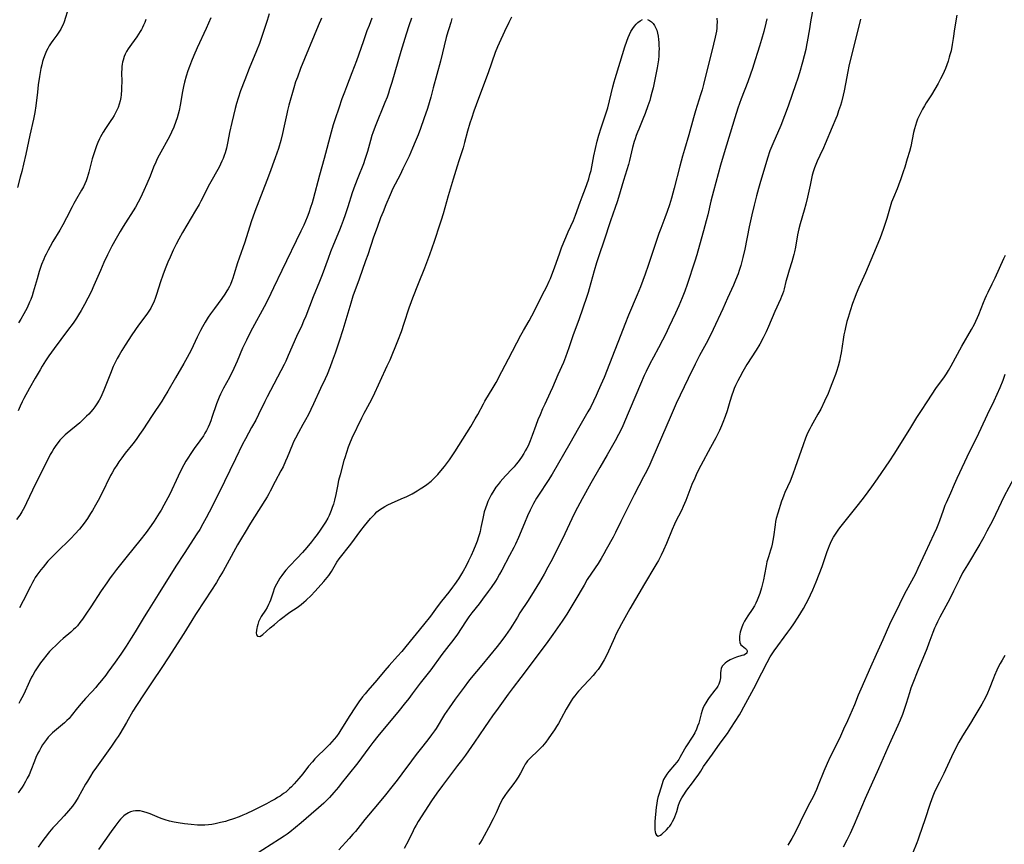
# Model space of a CAD drawing. Units: inches. Extents: x 2042614 to 2048014, y 263862 to 269248.
# Drawn here: x 2045374 to 2045596, y 264511 to 264697 of the extents above; entities that cross this region are included whole.
import ezdxf

# ---------------------------------------------------------------- set-up
doc = ezdxf.new("R2010")
doc.units = ezdxf.units.IN
doc.header["$MEASUREMENT"] = 0
doc.layers.add('c_04_T12S_R18E', color=220, linetype='Continuous')

msp = doc.modelspace()

# ---------------------------------------------------------------- linework, layer by layer
at = {"layer": 'c_04_T12S_R18E'}
for points in [[(2045553, 264702.4, 922), (2045551.95, 264696.66, 922), (2045551.68, 264695.14, 922), (2045551.18, 264692.18, 922), (2045551.04, 264691.44, 922), (2045550.84, 264690.47, 922), (2045550.49, 264689, 922), (2045550.11, 264687.59, 922), (2045549.41, 264685.16, 922), (2045549, 264683.79, 922), (2045548.63, 264682.67, 922), (2045546.88, 264677.66, 922), (2045546.07, 264675.49, 922), (2045545.2, 264673.34, 922), (2045543.43, 264669.19, 922), (2045542.79, 264667.57, 922), (2045542.25, 264665.94, 922), (2045540.48, 264660.14, 922), (2045540.18, 264659.13, 922), (2045539.72, 264657.44, 922), (2045539.2, 264655.36, 922), (2045538.67, 264653.15, 922), (2045538.11, 264650.5, 922), (2045537.1, 264645.46, 922), (2045536.69, 264643.56, 922), (2045536.54, 264642.95, 922), (2045536.21, 264641.76, 922), (2045535.85, 264640.65, 922), (2045535.6, 264639.92, 922), (2045535.04, 264638.49, 922), (2045534.55, 264637.33, 922), (2045533.24, 264634.43, 922), (2045532.15, 264631.96, 922), (2045530, 264627.32, 922), (2045529.02, 264625.34, 922), (2045528.39, 264624.16, 922), (2045526.93, 264621.5, 922), (2045525.91, 264619.54, 922), (2045524.32, 264616.26, 922), (2045521.66, 264610.65, 922), (2045520.49, 264608.04, 922), (2045518.31, 264603.01, 922), (2045516.16, 264597.96, 922), (2045515.68, 264596.88, 922), (2045515.03, 264595.5, 922), (2045514.32, 264594.1, 922), (2045512.2, 264590.09, 922), (2045510.76, 264587.2, 922), (2045509.19, 264584.1, 922), (2045507.95, 264581.56, 922), (2045507.43, 264580.54, 922), (2045505.89, 264577.72, 922), (2045505.35, 264576.76, 922), (2045504.76, 264575.75, 922), (2045504.05, 264574.63, 922), (2045502.54, 264572.39, 922), (2045501.63, 264570.96, 922), (2045500.89, 264569.74, 922), (2045498.82, 264566.18, 922), (2045497.91, 264564.67, 922), (2045496.99, 264563.2, 922), (2045495.96, 264561.63, 922), (2045493.86, 264558.58, 922), (2045492.34, 264556.46, 922), (2045490.5, 264554.03, 922), (2045487.4, 264549.86, 922), (2045486.67, 264548.89, 922), (2045484.91, 264546.62, 922), (2045483.79, 264545.12, 922), (2045481.55, 264542, 922), (2045480.3, 264540.29, 922), (2045479.45, 264539.1, 922), (2045478.45, 264537.66, 922), (2045476.22, 264534.35, 922), (2045474.15, 264531.42, 922), (2045473.29, 264530.23, 922), (2045472.4, 264529.06, 922), (2045469, 264524.59, 922), (2045467.73, 264522.84, 922), (2045466.55, 264521.11, 922), (2045463.55, 264516.42, 922), (2045463.06, 264515.62, 922), (2045462.71, 264515, 922), (2045462.39, 264514.38, 922), (2045461.3, 264512.19, 922), (2045460.37, 264510.34, 922)], [(2045429.97, 264698.5, 938), (2045429.5, 264696.97, 938), (2045428.53, 264694.05, 938), (2045427.73, 264691.8, 938), (2045427.1, 264690.18, 938), (2045425.42, 264686.14, 938), (2045424.43, 264683.62, 938), (2045423.5, 264681.1, 938), (2045422.96, 264679.49, 938), (2045422.6, 264678.24, 938), (2045422.31, 264677.15, 938), (2045421.51, 264673.97, 938), (2045421.02, 264671.72, 938), (2045420.65, 264669.74, 938), (2045420.5, 264668.99, 938), (2045420.33, 264668.24, 938), (2045420.02, 264667.14, 938), (2045419.81, 264666.53, 938), (2045419.56, 264665.88, 938), (2045419.28, 264665.25, 938), (2045418.65, 264663.96, 938), (2045416.51, 264660.07, 938), (2045414.53, 264656.24, 938), (2045414.14, 264655.53, 938), (2045413.37, 264654.19, 938), (2045410.4, 264649.19, 938), (2045409.56, 264647.68, 938), (2045409, 264646.58, 938), (2045408.34, 264645.21, 938), (2045407.64, 264643.66, 938), (2045407.14, 264642.52, 938), (2045406.52, 264640.99, 938), (2045405.99, 264639.6, 938), (2045405.46, 264638.1, 938), (2045404.52, 264635.21, 938), (2045404.23, 264634.36, 938), (2045404.01, 264633.76, 938), (2045403.78, 264633.18, 938), (2045403.45, 264632.49, 938), (2045403.24, 264632.11, 938), (2045402.97, 264631.67, 938), (2045402.53, 264631.04, 938), (2045401.02, 264629.01, 938), (2045400.51, 264628.31, 938), (2045399.03, 264626.15, 938), (2045397.48, 264623.79, 938), (2045396.73, 264622.59, 938), (2045396.11, 264621.52, 938), (2045395.7, 264620.78, 938), (2045395.31, 264620.03, 938), (2045394.81, 264618.97, 938), (2045394.16, 264617.43, 938), (2045392.65, 264613.63, 938), (2045392.21, 264612.61, 938), (2045391.98, 264612.12, 938), (2045391.6, 264611.38, 938), (2045391.1, 264610.57, 938), (2045390.66, 264609.94, 938), (2045390.19, 264609.33, 938), (2045389.75, 264608.8, 938), (2045389.29, 264608.28, 938), (2045388.81, 264607.77, 938), (2045388.2, 264607.17, 938), (2045387.25, 264606.32, 938), (2045384.42, 264603.95, 938), (2045384, 264603.58, 938), (2045383.38, 264603, 938), (2045382.8, 264602.38, 938), (2045382.37, 264601.87, 938), (2045381.89, 264601.21, 938), (2045381.44, 264600.54, 938), (2045381.02, 264599.84, 938), (2045380.61, 264599.13, 938), (2045380.2, 264598.37, 938), (2045379.44, 264596.89, 938), (2045376.61, 264591.16, 938), (2045375.28, 264588.25, 938), (2045374.8, 264587.26, 938), (2045374.52, 264586.74, 938), (2045374.22, 264586.23, 938), (2045373.76, 264585.51, 938), (2045373.03, 264584.54, 938)], [(2045384.71, 264699.8, 944), (2045383.72, 264696.71, 944), (2045383.49, 264696.11, 944), (2045383.23, 264695.52, 944), (2045382.99, 264695.06, 944), (2045382.73, 264694.61, 944), (2045382.42, 264694.14, 944), (2045382.1, 264693.68, 944), (2045381.18, 264692.44, 944), (2045380.82, 264691.93, 944), (2045380.39, 264691.27, 944), (2045380.06, 264690.7, 944), (2045379.76, 264690.11, 944), (2045379.43, 264689.37, 944), (2045379.09, 264688.44, 944), (2045378.88, 264687.72, 944), (2045378.7, 264686.99, 944), (2045378.52, 264686.15, 944), (2045378.2, 264684.33, 944), (2045377.92, 264682.48, 944), (2045377.72, 264680.86, 944), (2045377.37, 264677.78, 944), (2045377.14, 264676.25, 944), (2045376.83, 264674.74, 944), (2045376, 264671.13, 944), (2045375.1, 264666.84, 944), (2045374.6, 264664.62, 944), (2045374.21, 264662.98, 944), (2045373.87, 264661.68, 944), (2045373.22, 264659.37, 944)], [(2045584.92, 264698.19, 918), (2045584.38, 264695.12, 918), (2045584.07, 264692.89, 918), (2045583.87, 264691.58, 918), (2045583.58, 264690.15, 918), (2045583.35, 264689.23, 918), (2045583.2, 264688.71, 918), (2045582.91, 264687.84, 918), (2045582.3, 264686.2, 918), (2045581.71, 264684.82, 918), (2045581.24, 264683.82, 918), (2045580.71, 264682.8, 918), (2045579.95, 264681.48, 918), (2045579.19, 264680.25, 918), (2045578.01, 264678.44, 918), (2045577.58, 264677.75, 918), (2045577.15, 264677.01, 918), (2045576.68, 264676.1, 918), (2045576.33, 264675.35, 918), (2045576.05, 264674.71, 918), (2045575.8, 264674.06, 918), (2045575.55, 264673.29, 918), (2045575.33, 264672.53, 918), (2045575.15, 264671.77, 918), (2045574.49, 264668.59, 918), (2045574.2, 264667.43, 918), (2045573.73, 264665.81, 918), (2045573.15, 264663.91, 918), (2045572.82, 264662.85, 918), (2045572.29, 264661.26, 918), (2045571.77, 264659.84, 918), (2045571.45, 264659.03, 918), (2045570.61, 264657.11, 918), (2045570.18, 264656, 918), (2045569.84, 264654.96, 918), (2045569.1, 264652.34, 918), (2045568.83, 264651.42, 918), (2045568.38, 264650.07, 918), (2045567.92, 264648.85, 918), (2045567.58, 264647.98, 918), (2045566.7, 264645.84, 918), (2045564.29, 264640.12, 918), (2045562.82, 264636.79, 918), (2045562.23, 264635.4, 918), (2045561.9, 264634.55, 918), (2045561.39, 264633.17, 918), (2045560.83, 264631.53, 918), (2045560.38, 264630.04, 918), (2045560.14, 264629.15, 918), (2045559.8, 264627.82, 918), (2045559.62, 264627.05, 918), (2045559.44, 264626.12, 918), (2045559.26, 264625.08, 918), (2045558.82, 264622.07, 918), (2045558.7, 264621.41, 918), (2045558.45, 264620.23, 918), (2045558.14, 264619.09, 918), (2045557.75, 264617.86, 918), (2045557.52, 264617.19, 918), (2045556.76, 264615.09, 918), (2045556.38, 264614.1, 918), (2045555.89, 264612.95, 918), (2045555.09, 264611.2, 918), (2045554.22, 264609.42, 918), (2045553.6, 264608.25, 918), (2045552.09, 264605.58, 918), (2045551.75, 264604.96, 918), (2045551.42, 264604.29, 918), (2045551.1, 264603.57, 918), (2045550.8, 264602.84, 918), (2045550.24, 264601.35, 918), (2045548.49, 264596.22, 918), (2045547.93, 264594.7, 918), (2045547.31, 264593.16, 918), (2045546.16, 264590.61, 918), (2045545.92, 264590.03, 918), (2045545.59, 264589.17, 918), (2045545.4, 264588.62, 918), (2045544.53, 264585.91, 918), (2045544.19, 264584.71, 918), (2045544.05, 264584.06, 918), (2045543.93, 264583.33, 918), (2045543.58, 264580.6, 918), (2045543.45, 264579.79, 918), (2045543.29, 264578.99, 918), (2045543.12, 264578.31, 918), (2045542.91, 264577.59, 918), (2045542.43, 264576.1, 918), (2045542.11, 264574.99, 918), (2045541.9, 264574.05, 918), (2045541.57, 264572.11, 918), (2045541.32, 264570.9, 918), (2045540.88, 264569.13, 918), (2045540.49, 264567.83, 918), (2045540.23, 264567.07, 918), (2045539.92, 264566.3, 918), (2045539.62, 264565.66, 918), (2045539.28, 264565.03, 918), (2045538.8, 264564.25, 918), (2045537.82, 264562.84, 918), (2045537.41, 264562.23, 918), (2045537.05, 264561.61, 918), (2045536.66, 264560.82, 918), (2045536.34, 264560, 918), (2045536.09, 264559.14, 918), (2045535.99, 264558.69, 918), (2045535.92, 264558.19, 918), (2045535.9, 264557.71, 918), (2045535.91, 264557.36, 918), (2045536.03, 264556.77, 918), (2045536.25, 264556.3, 918), (2045536.49, 264556.03, 918), (2045537.27, 264555.45, 918), (2045537.47, 264555.25, 918), (2045537.64, 264554.89, 918), (2045537.56, 264554.41, 918), (2045537.27, 264554.14, 918), (2045536.92, 264553.97, 918), (2045536.48, 264553.83, 918), (2045535.24, 264553.49, 918), (2045534.5, 264553.22, 918), (2045533.78, 264552.88, 918), (2045533.42, 264552.68, 918), (2045533.07, 264552.46, 918), (2045532.7, 264552.17, 918), (2045532.37, 264551.86, 918), (2045532.05, 264551.43, 918), (2045531.82, 264550.97, 918), (2045531.69, 264550.48, 918), (2045531.65, 264549.96, 918), (2045531.63, 264548.84, 918), (2045531.59, 264548.48, 918), (2045531.51, 264548.06, 918), (2045531.28, 264547.42, 918), (2045531.03, 264546.95, 918), (2045530.73, 264546.49, 918), (2045530.39, 264546.03, 918), (2045529.09, 264544.39, 918), (2045528.75, 264543.92, 918), (2045528.3, 264543.21, 918), (2045527.97, 264542.59, 918), (2045527.69, 264541.94, 918), (2045527.51, 264541.44, 918), (2045527.3, 264540.69, 918), (2045526.91, 264539.24, 918), (2045526.74, 264538.65, 918), (2045526.49, 264537.94, 918), (2045526.22, 264537.24, 918), (2045525.86, 264536.47, 918), (2045525.42, 264535.68, 918), (2045523.85, 264533.28, 918), (2045523.53, 264532.75, 918), (2045522.48, 264530.87, 918), (2045522.22, 264530.45, 918), (2045521.78, 264529.81, 918), (2045521.31, 264529.21, 918), (2045520.02, 264527.69, 918), (2045519.57, 264527.13, 918), (2045519.17, 264526.54, 918), (2045518.83, 264525.9, 918), (2045518.64, 264525.44, 918), (2045518.47, 264524.96, 918), (2045518.16, 264523.98, 918), (2045517.73, 264522.55, 918), (2045517.54, 264521.83, 918), (2045517.39, 264521.19, 918), (2045517.26, 264520.48, 918), (2045517.16, 264519.71, 918), (2045516.87, 264516.48, 918), (2045516.83, 264515.82, 918), (2045516.82, 264515.19, 918), (2045516.85, 264514.61, 918), (2045516.91, 264514.13, 918), (2045517.01, 264513.71, 918), (2045517.18, 264513.35, 918), (2045517.56, 264513.16, 918), (2045518.1, 264513.36, 918), (2045518.39, 264513.6, 918), (2045519.44, 264514.54, 918), (2045519.94, 264515.07, 918), (2045520.21, 264515.43, 918), (2045520.52, 264515.88, 918), (2045520.82, 264516.42, 918), (2045521.11, 264516.97, 918), (2045521.35, 264517.53, 918), (2045521.57, 264518.09, 918), (2045521.77, 264518.69, 918), (2045522.2, 264520.14, 918), (2045522.41, 264520.74, 918), (2045522.64, 264521.27, 918), (2045522.9, 264521.79, 918), (2045523.19, 264522.26, 918), (2045524.05, 264523.5, 918), (2045525.3, 264525.19, 918), (2045526.09, 264526.21, 918)], [(2045462.02, 264697.49, 932), (2045461.41, 264695.75, 932), (2045460.81, 264693.91, 932), (2045459.59, 264690.01, 932), (2045457.57, 264683, 932), (2045457.09, 264681.43, 932), (2045456.83, 264680.62, 932), (2045456.5, 264679.71, 932), (2045456.03, 264678.51, 932), (2045453.83, 264673.08, 932), (2045453.28, 264671.64, 932), (2045453.08, 264671.07, 932), (2045452.74, 264669.95, 932), (2045452.06, 264667.46, 932), (2045451.79, 264666.54, 932), (2045451.5, 264665.63, 932), (2045451.16, 264664.67, 932), (2045449.9, 264661.55, 932), (2045449.24, 264659.81, 932), (2045448.67, 264658.15, 932), (2045447.67, 264654.97, 932), (2045447.06, 264653.18, 932), (2045446.62, 264651.92, 932), (2045446.18, 264650.72, 932), (2045445.79, 264649.73, 932), (2045444.46, 264646.51, 932), (2045443.79, 264644.83, 932), (2045443.23, 264643.37, 932), (2045441.87, 264639.67, 932), (2045441.3, 264638.19, 932), (2045439.89, 264634.72, 932), (2045438.17, 264630.37, 932), (2045437.69, 264629.21, 932), (2045437.27, 264628.25, 932), (2045436.12, 264625.73, 932), (2045434.23, 264621.45, 932), (2045433.66, 264620.23, 932), (2045433.29, 264619.46, 932), (2045429.47, 264612.14, 932), (2045428.95, 264611.1, 932), (2045427.55, 264608.21, 932), (2045426.9, 264606.94, 932), (2045425.98, 264605.22, 932), (2045424.57, 264602.69, 932), (2045423.93, 264601.47, 932), (2045422.36, 264598.16, 932), (2045418.61, 264590.45, 932), (2045416.41, 264586.14, 932), (2045415.74, 264584.87, 932), (2045415, 264583.53, 932), (2045414.28, 264582.29, 932), (2045413.65, 264581.26, 932), (2045410.75, 264576.84, 932), (2045408.94, 264574, 932), (2045404.96, 264567.59, 932), (2045402.64, 264563.97, 932), (2045401.8, 264562.61, 932), (2045399.75, 264559.19, 932), (2045398.86, 264557.75, 932), (2045397.7, 264555.94, 932), (2045396.52, 264554.17, 932), (2045395.25, 264552.37, 932), (2045393.61, 264550.11, 932), (2045393.11, 264549.44, 932), (2045392.16, 264548.21, 932), (2045391.29, 264547.16, 932), (2045390.85, 264546.66, 932), (2045389.96, 264545.67, 932), (2045388.57, 264544.19, 932), (2045387.57, 264543.07, 932), (2045386.74, 264542.05, 932), (2045385.33, 264540.25, 932), (2045384.84, 264539.69, 932), (2045384.32, 264539.18, 932), (2045383.79, 264538.7, 932), (2045382.02, 264537.22, 932), (2045381.11, 264536.4, 932), (2045380.6, 264535.89, 932), (2045380.17, 264535.43, 932), (2045379.78, 264534.96, 932), (2045379.32, 264534.36, 932), (2045378.9, 264533.73, 932), (2045378.49, 264533.04, 932), (2045378.16, 264532.44, 932), (2045377.84, 264531.83, 932), (2045377.38, 264530.85, 932), (2045377.05, 264530.07, 932), (2045376.21, 264527.92, 932), (2045375.83, 264527, 932), (2045375.44, 264526.21, 932), (2045375.02, 264525.43, 932), (2045374.66, 264524.82, 932), (2045374.29, 264524.22, 932), (2045373.89, 264523.63, 932), (2045373.38, 264522.91, 932)], [(2045416.82, 264697.59, 940), (2045415.74, 264695.19, 940), (2045413.74, 264690.85, 940), (2045412.98, 264689.12, 940), (2045412.44, 264687.79, 940), (2045411.99, 264686.59, 940), (2045411.64, 264685.62, 940), (2045411.25, 264684.44, 940), (2045410.87, 264683.09, 940), (2045410.64, 264682.1, 940), (2045410.42, 264680.99, 940), (2045409.91, 264677.9, 940), (2045409.67, 264676.69, 940), (2045409.46, 264675.88, 940), (2045409.22, 264675.07, 940), (2045408.93, 264674.19, 940), (2045408.45, 264672.91, 940), (2045407.97, 264671.78, 940), (2045407.49, 264670.82, 940), (2045405.15, 264666.6, 940), (2045404.74, 264665.79, 940), (2045404.37, 264665.02, 940), (2045403.9, 264663.93, 940), (2045403.1, 264661.92, 940), (2045402.39, 264660.17, 940), (2045401.73, 264658.64, 940), (2045400.98, 264657.03, 940), (2045400.45, 264656.02, 940), (2045399.79, 264654.9, 940), (2045397.05, 264650.55, 940), (2045396.35, 264649.39, 940), (2045395.43, 264647.82, 940), (2045394.52, 264646.15, 940), (2045393.53, 264644.15, 940), (2045392.72, 264642.43, 940), (2045391.94, 264640.67, 940), (2045390.45, 264637.25, 940), (2045389.8, 264635.83, 940), (2045389.11, 264634.42, 940), (2045388.35, 264632.99, 940), (2045387.58, 264631.64, 940), (2045386.95, 264630.61, 940), (2045386.51, 264629.92, 940), (2045385.75, 264628.8, 940), (2045384.5, 264627.08, 940), (2045381.48, 264623.08, 940), (2045380.27, 264621.37, 940), (2045379.53, 264620.25, 940), (2045378.8, 264619.09, 940), (2045378.31, 264618.26, 940), (2045377.2, 264616.34, 940), (2045375.97, 264614.15, 940), (2045374.69, 264611.76, 940), (2045374.32, 264611.06, 940), (2045373.84, 264610.07, 940), (2045373.4, 264609.04, 940)], [(2045402.15, 264697.2, 942), (2045401.89, 264696.52, 942), (2045401.65, 264695.96, 942), (2045401.38, 264695.4, 942), (2045401.15, 264694.94, 942), (2045400.89, 264694.5, 942), (2045400.51, 264693.88, 942), (2045400.1, 264693.29, 942), (2045398.9, 264691.64, 942), (2045398.53, 264691.12, 942), (2045398.16, 264690.56, 942), (2045397.82, 264689.99, 942), (2045397.51, 264689.4, 942), (2045397.29, 264688.88, 942), (2045397.03, 264688.06, 942), (2045396.92, 264687.61, 942), (2045396.84, 264687.14, 942), (2045396.77, 264686.63, 942), (2045396.72, 264686.12, 942), (2045396.7, 264685.25, 942), (2045396.71, 264683.15, 942), (2045396.7, 264681.98, 942), (2045396.67, 264681.32, 942), (2045396.57, 264680.24, 942), (2045396.48, 264679.65, 942), (2045396.33, 264678.88, 942), (2045396.13, 264678.13, 942), (2045395.88, 264677.4, 942), (2045395.61, 264676.78, 942), (2045395.3, 264676.17, 942), (2045394.98, 264675.58, 942), (2045394.64, 264675, 942), (2045394.27, 264674.42, 942), (2045393.04, 264672.62, 942), (2045392.55, 264671.85, 942), (2045391.94, 264670.78, 942), (2045391.69, 264670.29, 942), (2045391.34, 264669.52, 942), (2045391.02, 264668.74, 942), (2045390.78, 264668.08, 942), (2045390.41, 264666.94, 942), (2045390.07, 264665.79, 942), (2045389.31, 264662.81, 942), (2045389.16, 264662.27, 942), (2045388.92, 264661.52, 942), (2045388.67, 264660.83, 942), (2045388.4, 264660.16, 942), (2045388.09, 264659.5, 942), (2045387.69, 264658.72, 942), (2045386.55, 264656.79, 942), (2045385.95, 264655.73, 942), (2045385.57, 264655.01, 942), (2045384.3, 264652.5, 942), (2045383.48, 264650.96, 942), (2045382.78, 264649.73, 942), (2045381.22, 264647.15, 942), (2045380.58, 264646.04, 942), (2045380.11, 264645.2, 942), (2045379.67, 264644.35, 942), (2045379.42, 264643.81, 942), (2045379.16, 264643.2, 942), (2045378.67, 264641.97, 942), (2045378.14, 264640.42, 942), (2045377.64, 264638.78, 942), (2045377.02, 264636.53, 942), (2045376.79, 264635.75, 942), (2045376.51, 264634.9, 942), (2045376.22, 264634.13, 942), (2045375.95, 264633.47, 942), (2045375.38, 264632.23, 942), (2045374.67, 264630.88, 942), (2045373.98, 264629.7, 942), (2045373.45, 264628.85, 942)], [(2045453.1, 264697.47, 934), (2045452.44, 264695.82, 934), (2045451.98, 264694.62, 934), (2045451.18, 264692.41, 934), (2045450.07, 264689.2, 934), (2045449.6, 264687.92, 934), (2045448.57, 264685.18, 934), (2045447.34, 264682.04, 934), (2045446.88, 264680.82, 934), (2045446.34, 264679.3, 934), (2045445.64, 264677.21, 934), (2045444.82, 264674.83, 934), (2045444.39, 264673.48, 934), (2045443.93, 264671.83, 934), (2045442.35, 264665.9, 934), (2045441.29, 264662.13, 934), (2045439.85, 264656.68, 934), (2045439.63, 264655.89, 934), (2045439.29, 264654.82, 934), (2045438.87, 264653.61, 934), (2045438.51, 264652.68, 934), (2045437.74, 264650.87, 934), (2045437.09, 264649.47, 934), (2045432.78, 264640.67, 934), (2045430.93, 264636.7, 934), (2045430.32, 264635.43, 934), (2045429.24, 264633.31, 934), (2045425.76, 264626.79, 934), (2045424.82, 264624.96, 934), (2045423.94, 264623.1, 934), (2045422.72, 264620.21, 934), (2045421.97, 264618.54, 934), (2045420.97, 264616.54, 934), (2045419.68, 264614.09, 934), (2045419, 264612.73, 934), (2045418.71, 264612.09, 934), (2045418.4, 264611.35, 934), (2045418.1, 264610.56, 934), (2045417.05, 264607.47, 934), (2045416.78, 264606.72, 934), (2045416.51, 264606.03, 934), (2045416.21, 264605.34, 934), (2045415.83, 264604.58, 934), (2045415.48, 264603.96, 934), (2045415.11, 264603.35, 934), (2045414.31, 264602.21, 934), (2045413.04, 264600.49, 934), (2045412.26, 264599.4, 934), (2045411.59, 264598.36, 934), (2045411.2, 264597.7, 934), (2045410.71, 264596.81, 934), (2045410.06, 264595.57, 934), (2045409.44, 264594.29, 934), (2045407.52, 264590.21, 934), (2045406.69, 264588.57, 934), (2045406.23, 264587.71, 934), (2045405.59, 264586.61, 934), (2045405.18, 264585.96, 934), (2045404.01, 264584.16, 934), (2045403.33, 264583.17, 934), (2045402.2, 264581.6, 934), (2045400.81, 264579.78, 934), (2045397.98, 264576.23, 934), (2045395.55, 264573.24, 934), (2045394.64, 264572.07, 934), (2045394.13, 264571.38, 934), (2045393.33, 264570.24, 934), (2045392.12, 264568.47, 934), (2045389.75, 264564.81, 934), (2045388.64, 264563.15, 934), (2045387.87, 264562.04, 934), (2045387.3, 264561.27, 934), (2045386.72, 264560.58, 934), (2045386.3, 264560.13, 934), (2045385.85, 264559.7, 934), (2045385.26, 264559.16, 934), (2045383.53, 264557.68, 934), (2045382.85, 264557.08, 934), (2045381.79, 264556.08, 934), (2045381.13, 264555.43, 934), (2045380.48, 264554.75, 934), (2045379.86, 264554.04, 934), (2045378.98, 264552.93, 934), (2045378.42, 264552.18, 934), (2045377.68, 264551.09, 934), (2045377.23, 264550.39, 934), (2045376.66, 264549.42, 934), (2045376.41, 264548.97, 934), (2045375.94, 264548.04, 934), (2045374.63, 264545.18, 934), (2045374.2, 264544.29, 934), (2045373.87, 264543.65, 934), (2045373.51, 264543.03, 934)], [(2045441.71, 264697.47, 936), (2045440.96, 264695.77, 936), (2045437.03, 264686.17, 936), (2045436.29, 264684.22, 936), (2045435.91, 264683.13, 936), (2045435.49, 264681.81, 936), (2045434.36, 264677.91, 936), (2045434.05, 264676.69, 936), (2045433.89, 264675.93, 936), (2045433.35, 264673.21, 936), (2045432.97, 264671.48, 936), (2045432.56, 264669.91, 936), (2045432.03, 264668.17, 936), (2045431.31, 264666.06, 936), (2045430.04, 264662.52, 936), (2045429.42, 264660.9, 936), (2045427.59, 264656.26, 936), (2045426.71, 264653.9, 936), (2045425.91, 264651.59, 936), (2045424.44, 264647.04, 936), (2045423.16, 264643.43, 936), (2045422.81, 264642.35, 936), (2045422.01, 264639.66, 936), (2045421.75, 264638.88, 936), (2045421.55, 264638.3, 936), (2045421.2, 264637.47, 936), (2045420.97, 264637.01, 936), (2045420.7, 264636.52, 936), (2045420.42, 264636.04, 936), (2045419.92, 264635.27, 936), (2045419.24, 264634.31, 936), (2045417.59, 264632.09, 936), (2045416.73, 264630.89, 936), (2045416.19, 264630.1, 936), (2045415.51, 264629.01, 936), (2045414.9, 264627.93, 936), (2045414.48, 264627.13, 936), (2045413.74, 264625.62, 936), (2045412.33, 264622.67, 936), (2045411.49, 264621.02, 936), (2045410.74, 264619.68, 936), (2045408.84, 264616.45, 936), (2045407.11, 264613.44, 936), (2045406.28, 264612.07, 936), (2045405.73, 264611.21, 936), (2045403.55, 264607.98, 936), (2045401.48, 264604.76, 936), (2045400.75, 264603.68, 936), (2045399.96, 264602.57, 936), (2045399.22, 264601.59, 936), (2045397.49, 264599.43, 936), (2045396.72, 264598.43, 936), (2045396.09, 264597.54, 936), (2045395.58, 264596.78, 936), (2045395.1, 264596.01, 936), (2045394.57, 264595.07, 936), (2045394.21, 264594.4, 936), (2045392.15, 264590.22, 936), (2045391.39, 264588.77, 936), (2045390.82, 264587.74, 936), (2045390.12, 264586.52, 936), (2045389.71, 264585.85, 936), (2045388.98, 264584.71, 936), (2045388.28, 264583.7, 936), (2045387.75, 264583.01, 936), (2045387.21, 264582.35, 936), (2045386.18, 264581.21, 936), (2045385.31, 264580.3, 936), (2045384.8, 264579.79, 936), (2045382.45, 264577.54, 936), (2045381.24, 264576.33, 936), (2045380.1, 264575.11, 936), (2045379.52, 264574.46, 936), (2045378.98, 264573.81, 936), (2045378.46, 264573.15, 936), (2045378.03, 264572.58, 936), (2045377.62, 264571.99, 936), (2045377.25, 264571.42, 936), (2045376.91, 264570.85, 936), (2045376.59, 264570.28, 936), (2045376.14, 264569.44, 936), (2045374.51, 264566.16, 936), (2045373.72, 264564.63, 936)], [(2045471.12, 264697.43, 930), (2045470.84, 264696.56, 930), (2045470.41, 264695.14, 930), (2045470.2, 264694.43, 930), (2045469.86, 264693.13, 930), (2045468.53, 264687.85, 930), (2045466.93, 264681.77, 930), (2045466.36, 264679.69, 930), (2045465.61, 264677.18, 930), (2045464.82, 264674.83, 930), (2045464.04, 264672.66, 930), (2045463.48, 264671.18, 930), (2045462.85, 264669.61, 930), (2045462.24, 264668.19, 930), (2045461.45, 264666.44, 930), (2045460.07, 264663.52, 930), (2045459.44, 264662.22, 930), (2045457.84, 264659.09, 930), (2045457.17, 264657.66, 930), (2045456.2, 264655.41, 930), (2045455.59, 264653.88, 930), (2045455.06, 264652.53, 930), (2045454.25, 264650.32, 930), (2045453.47, 264648.12, 930), (2045452.16, 264644.2, 930), (2045451.68, 264642.82, 930), (2045450.21, 264638.67, 930), (2045448.82, 264634.84, 930), (2045448.31, 264633.25, 930), (2045446.53, 264627.3, 930), (2045445.7, 264624.68, 930), (2045444.78, 264621.97, 930), (2045444.14, 264620.17, 930), (2045443.66, 264618.91, 930), (2045442.99, 264617.23, 930), (2045442.56, 264616.25, 930), (2045441.53, 264614.07, 930), (2045439.94, 264610.6, 930), (2045439.32, 264609.29, 930), (2045438.77, 264608.2, 930), (2045438.14, 264606.99, 930), (2045437.55, 264605.92, 930), (2045436.52, 264604.1, 930), (2045435.85, 264602.85, 930), (2045435.45, 264602.02, 930), (2045435.17, 264601.39, 930), (2045433.99, 264598.5, 930), (2045433.62, 264597.63, 930), (2045433.06, 264596.42, 930), (2045432.58, 264595.46, 930), (2045431.32, 264593.07, 930), (2045430.2, 264590.87, 930), (2045429.88, 264590.3, 930), (2045429.47, 264589.61, 930), (2045427.52, 264586.55, 930), (2045425.76, 264583.68, 930), (2045424.5, 264581.66, 930), (2045423.68, 264580.31, 930), (2045422.82, 264578.8, 930), (2045420.5, 264574.56, 930), (2045419.57, 264572.9, 930), (2045418.86, 264571.68, 930), (2045418.04, 264570.35, 930), (2045415.55, 264566.43, 930), (2045413.35, 264563.1, 930), (2045412.53, 264561.78, 930), (2045410.72, 264558.8, 930), (2045407.21, 264553.32, 930), (2045405.77, 264551.17, 930), (2045403.55, 264547.94, 930), (2045401.77, 264545.24, 930), (2045400.01, 264542.63, 930), (2045399.24, 264541.35, 930), (2045397.76, 264538.75, 930), (2045397.04, 264537.51, 930), (2045396.27, 264536.22, 930), (2045395.89, 264535.62, 930), (2045395.5, 264535.02, 930), (2045394.41, 264533.45, 930), (2045391.01, 264528.7, 930), (2045390.24, 264527.57, 930), (2045389.66, 264526.67, 930), (2045388.98, 264525.57, 930), (2045388.59, 264524.88, 930), (2045386.92, 264521.84, 930), (2045386.33, 264520.91, 930), (2045385.61, 264519.91, 930), (2045385.18, 264519.37, 930), (2045384.71, 264518.82, 930), (2045383.73, 264517.73, 930), (2045381.85, 264515.72, 930), (2045381.23, 264515.03, 930), (2045380.45, 264514.11, 930), (2045379.44, 264512.83, 930), (2045378.92, 264512.14, 930), (2045377.88, 264510.69, 930)], [(2045484.54, 264697.76, 928), (2045484.22, 264697.14, 928), (2045483.91, 264696.52, 928), (2045482.99, 264694.52, 928), (2045481.75, 264691.91, 928), (2045481.36, 264691.03, 928), (2045480.87, 264689.75, 928), (2045479.29, 264685.18, 928), (2045477.14, 264679.43, 928), (2045476.08, 264676.51, 928), (2045475.53, 264674.92, 928), (2045475.19, 264673.84, 928), (2045474.65, 264672.01, 928), (2045473.98, 264669.46, 928), (2045473.65, 264668.26, 928), (2045473.29, 264667.17, 928), (2045472.66, 264665.34, 928), (2045472.29, 264664.18, 928), (2045471.42, 264661.22, 928), (2045470.27, 264657.43, 928), (2045469.13, 264653.38, 928), (2045468.7, 264651.95, 928), (2045468.42, 264651.1, 928), (2045467.11, 264647.16, 928), (2045466.07, 264644.17, 928), (2045465.62, 264642.93, 928), (2045464.96, 264641.19, 928), (2045463.51, 264637.65, 928), (2045462.24, 264634.41, 928), (2045461.92, 264633.55, 928), (2045461.42, 264632.12, 928), (2045460.32, 264628.72, 928), (2045459.66, 264626.84, 928), (2045458.84, 264624.73, 928), (2045457.1, 264620.39, 928), (2045456.49, 264619.04, 928), (2045454.87, 264615.61, 928), (2045453.28, 264612.17, 928), (2045452.56, 264610.76, 928), (2045451.61, 264609.05, 928), (2045451.25, 264608.37, 928), (2045450.75, 264607.37, 928), (2045448.6, 264602.88, 928), (2045448.05, 264601.56, 928), (2045447.77, 264600.84, 928), (2045447.35, 264599.61, 928), (2045446.99, 264598.45, 928), (2045446.8, 264597.78, 928), (2045445.92, 264594.59, 928), (2045445.58, 264593.27, 928), (2045445.33, 264592.02, 928), (2045444.98, 264590.17, 928), (2045444.68, 264588.88, 928), (2045444.41, 264587.97, 928), (2045444.16, 264587.2, 928), (2045443.9, 264586.52, 928), (2045443.43, 264585.43, 928), (2045443.14, 264584.85, 928), (2045442.61, 264583.88, 928), (2045441.9, 264582.76, 928), (2045441.46, 264582.11, 928), (2045440.77, 264581.16, 928), (2045440.18, 264580.38, 928), (2045439.46, 264579.48, 928), (2045438.42, 264578.19, 928), (2045437.46, 264577.06, 928), (2045436.26, 264575.77, 928), (2045434.54, 264574.02, 928), (2045433.71, 264573.12, 928), (2045433.15, 264572.43, 928), (2045432.78, 264571.92, 928), (2045432.36, 264571.28, 928), (2045431.96, 264570.63, 928), (2045431.57, 264569.93, 928), (2045431.32, 264569.42, 928), (2045431.09, 264568.91, 928), (2045430.81, 264568.12, 928), (2045430.23, 264566.31, 928), (2045430.04, 264565.83, 928), (2045429.81, 264565.34, 928), (2045429.46, 264564.69, 928), (2045429.09, 264564.06, 928), (2045428.17, 264562.64, 928), (2045427.79, 264561.94, 928), (2045427.56, 264561.42, 928), (2045427.36, 264560.88, 928), (2045427.21, 264560.36, 928), (2045427.14, 264560.04, 928), (2045427.05, 264559.48, 928), (2045427.04, 264558.98, 928), (2045427.09, 264558.56, 928), (2045427.33, 264558.19, 928), (2045427.81, 264558.15, 928), (2045428.22, 264558.37, 928), (2045428.52, 264558.6, 928), (2045430.2, 264560.09, 928), (2045431.11, 264560.87, 928), (2045432.41, 264561.96, 928), (2045433.03, 264562.45, 928), (2045434.02, 264563.2, 928), (2045434.6, 264563.61, 928), (2045436.22, 264564.7, 928), (2045437.16, 264565.38, 928), (2045437.74, 264565.85, 928), (2045438.31, 264566.35, 928), (2045439.38, 264567.41, 928), (2045440.22, 264568.29, 928), (2045441.65, 264569.84, 928), (2045442.28, 264570.56, 928), (2045443, 264571.43, 928), (2045443.35, 264571.89, 928), (2045443.68, 264572.37, 928), (2045443.96, 264572.8, 928), (2045445.21, 264574.89, 928), (2045445.75, 264575.67, 928), (2045448.31, 264578.98, 928), (2045450.57, 264582.04, 928), (2045451.42, 264583.11, 928), (2045452.79, 264584.73, 928), (2045453.27, 264585.27, 928), (2045453.74, 264585.75, 928), (2045454.23, 264586.21, 928), (2045454.8, 264586.67, 928), (2045455.4, 264587.1, 928), (2045456.01, 264587.47, 928), (2045456.65, 264587.82, 928), (2045457.51, 264588.23, 928), (2045459.68, 264589.16, 928), (2045460.94, 264589.72, 928), (2045462.13, 264590.32, 928), (2045463.29, 264590.97, 928), (2045464, 264591.41, 928), (2045464.69, 264591.87, 928), (2045465.47, 264592.42, 928), (2045466.43, 264593.17, 928), (2045466.75, 264593.46, 928), (2045467.36, 264594.04, 928), (2045467.93, 264594.65, 928), (2045468.64, 264595.47, 928), (2045469.41, 264596.45, 928), (2045470.55, 264598, 928), (2045471.76, 264599.8, 928), (2045474.51, 264604.05, 928), (2045475.39, 264605.5, 928), (2045476.36, 264607.17, 928), (2045476.93, 264608.19, 928), (2045478.22, 264610.61, 928), (2045478.52, 264611.16, 928), (2045480.4, 264614.25, 928), (2045481.06, 264615.43, 928), (2045482.35, 264617.84, 928), (2045483.85, 264620.76, 928), (2045486.64, 264626.05, 928), (2045487.25, 264627.14, 928), (2045488.52, 264629.28, 928), (2045489.14, 264630.41, 928), (2045489.72, 264631.55, 928), (2045491.46, 264635.07, 928), (2045492.47, 264637.06, 928), (2045493.04, 264638.24, 928), (2045493.3, 264638.83, 928), (2045493.66, 264639.66, 928), (2045494.26, 264641.21, 928), (2045495.42, 264644.6, 928), (2045495.84, 264645.73, 928), (2045496.34, 264647.01, 928), (2045496.78, 264648.1, 928), (2045497.31, 264649.32, 928), (2045498.48, 264651.87, 928), (2045498.97, 264653.09, 928), (2045499.98, 264656.05, 928), (2045500.43, 264657.23, 928), (2045501.23, 264659.23, 928), (2045501.51, 264659.99, 928), (2045501.96, 264661.31, 928), (2045502.23, 264662.25, 928), (2045502.46, 264663.18, 928), (2045502.63, 264663.97, 928), (2045503.11, 264666.46, 928), (2045503.45, 264668.12, 928), (2045503.87, 264669.82, 928), (2045504.25, 264671.15, 928), (2045504.76, 264672.82, 928), (2045505.18, 264674.11, 928), (2045505.97, 264676.42, 928), (2045506.22, 264677.27, 928), (2045506.64, 264678.88, 928), (2045507.36, 264682.02, 928), (2045507.65, 264683.17, 928), (2045507.87, 264683.93, 928), (2045509.06, 264687.61, 928), (2045510.1, 264691.05, 928), (2045510.53, 264692.36, 928), (2045510.84, 264693.16, 928), (2045511.13, 264693.84, 928), (2045511.46, 264694.5, 928), (2045511.88, 264695.2, 928), (2045512.23, 264695.7, 928), (2045512.61, 264696.16, 928), (2045513.01, 264696.55, 928), (2045513.54, 264696.93, 928), (2045514.09, 264697.19, 928)], [(2045542.05, 264697.35, 924), (2045541.85, 264696.4, 924), (2045541.38, 264694.53, 924), (2045540.88, 264692.71, 924), (2045540.44, 264691.19, 924), (2045540.01, 264689.76, 924), (2045539.48, 264688.09, 924), (2045538.84, 264686.18, 924), (2045538.38, 264684.88, 924), (2045537.76, 264683.19, 924), (2045536.3, 264679.33, 924), (2045535.58, 264677.25, 924), (2045534.89, 264675.08, 924), (2045532.44, 264667.12, 924), (2045531.64, 264664.36, 924), (2045530.04, 264658.54, 924), (2045529.44, 264656.24, 924), (2045528.75, 264653.19, 924), (2045528.41, 264651.85, 924), (2045527.79, 264649.56, 924), (2045526.52, 264645.01, 924), (2045526.28, 264644.19, 924), (2045525.82, 264642.74, 924), (2045524.1, 264637.47, 924), (2045523.58, 264635.97, 924), (2045523.02, 264634.48, 924), (2045522.25, 264632.64, 924), (2045521.53, 264631.03, 924), (2045520.03, 264627.83, 924), (2045519.24, 264626.2, 924), (2045518.6, 264624.95, 924), (2045517.67, 264623.19, 924), (2045516.52, 264621.08, 924), (2045515.75, 264619.62, 924), (2045514.86, 264617.85, 924), (2045514.46, 264617, 924), (2045513.59, 264615.01, 924), (2045510.02, 264606.53, 924), (2045509.45, 264605.24, 924), (2045508.69, 264603.68, 924), (2045507.9, 264602.22, 924), (2045506.07, 264599.08, 924), (2045504.48, 264596.22, 924), (2045502.43, 264592.68, 924), (2045500.44, 264589.14, 924), (2045499.39, 264587.21, 924), (2045498.79, 264586.07, 924), (2045498.11, 264584.68, 924), (2045496.55, 264581.26, 924), (2045495.88, 264579.89, 924), (2045493.37, 264574.96, 924), (2045492.74, 264573.74, 924), (2045491.88, 264572.19, 924), (2045490.86, 264570.41, 924), (2045489.65, 264568.42, 924), (2045488.27, 264566.23, 924), (2045486.45, 264563.47, 924), (2045485.87, 264562.54, 924), (2045484.77, 264560.7, 924), (2045484.25, 264559.87, 924), (2045483.74, 264559.1, 924), (2045483.21, 264558.34, 924), (2045482.38, 264557.22, 924), (2045481.33, 264555.87, 924), (2045477.88, 264551.67, 924), (2045475.48, 264548.82, 924), (2045474.88, 264548.08, 924), (2045473.85, 264546.74, 924), (2045471.84, 264543.99, 924), (2045470.49, 264542.09, 924), (2045469.48, 264540.54, 924), (2045467.54, 264537.43, 924), (2045467.17, 264536.87, 924), (2045466.55, 264535.97, 924), (2045465.72, 264534.88, 924), (2045463.93, 264532.66, 924), (2045463.07, 264531.57, 924), (2045461.98, 264530.12, 924), (2045459.84, 264527.19, 924), (2045458.79, 264525.78, 924), (2045457.59, 264524.25, 924), (2045456.12, 264522.47, 924), (2045454.34, 264520.25, 924), (2045451.52, 264516.87, 924), (2045449.36, 264514.2, 924), (2045448.82, 264513.56, 924), (2045447.97, 264512.6, 924), (2045445.61, 264510.07, 924)], [(2045563.18, 264697.31, 920), (2045560.56, 264686.71, 920), (2045560.3, 264685.45, 920), (2045559.8, 264682.71, 920), (2045559.49, 264681.14, 920), (2045559.27, 264680.14, 920), (2045558.88, 264678.59, 920), (2045558.66, 264677.82, 920), (2045558.26, 264676.61, 920), (2045557.89, 264675.59, 920), (2045557.6, 264674.88, 920), (2045556.78, 264672.93, 920), (2045555.25, 264669.22, 920), (2045554.83, 264668.28, 920), (2045553.99, 264666.55, 920), (2045553.42, 264665.31, 920), (2045553.09, 264664.5, 920), (2045552.84, 264663.8, 920), (2045552.61, 264663.09, 920), (2045552.33, 264662.1, 920), (2045552.15, 264661.38, 920), (2045551.83, 264659.9, 920), (2045551.25, 264657.16, 920), (2045550.87, 264655.55, 920), (2045550.51, 264654.24, 920), (2045549.58, 264651.13, 920), (2045549.3, 264650.06, 920), (2045549.02, 264648.67, 920), (2045548.55, 264645.93, 920), (2045548.33, 264644.84, 920), (2045548.19, 264644.24, 920), (2045547.97, 264643.42, 920), (2045547.72, 264642.62, 920), (2045547.1, 264640.69, 920), (2045546.64, 264639.17, 920), (2045546.36, 264638.13, 920), (2045545.96, 264636.49, 920), (2045545.81, 264635.91, 920), (2045545.63, 264635.33, 920), (2045545.42, 264634.76, 920), (2045545.19, 264634.2, 920), (2045543.91, 264631.38, 920), (2045542.49, 264628.03, 920), (2045541.96, 264626.85, 920), (2045541.27, 264625.47, 920), (2045540.5, 264624.06, 920), (2045539.71, 264622.71, 920), (2045537.6, 264619.44, 920), (2045536.66, 264617.85, 920), (2045535.98, 264616.61, 920), (2045535.53, 264615.74, 920), (2045535.02, 264614.68, 920), (2045534.74, 264614.03, 920), (2045534.49, 264613.4, 920), (2045534.18, 264612.51, 920), (2045533.75, 264611.14, 920), (2045533.13, 264609.04, 920), (2045532.7, 264607.74, 920), (2045532.18, 264606.35, 920), (2045531.87, 264605.61, 920), (2045531.38, 264604.55, 920), (2045530.55, 264602.9, 920), (2045529.42, 264600.76, 920), (2045527.22, 264596.66, 920), (2045526.79, 264595.83, 920), (2045526.17, 264594.55, 920), (2045525.83, 264593.83, 920), (2045525.21, 264592.38, 920), (2045523.81, 264588.82, 920), (2045523.22, 264587.41, 920), (2045522.82, 264586.55, 920), (2045521.53, 264584.01, 920), (2045521.26, 264583.46, 920), (2045520.73, 264582.24, 920), (2045519.45, 264579.09, 920), (2045518.79, 264577.58, 920), (2045518.28, 264576.5, 920), (2045517.65, 264575.28, 920), (2045517.29, 264574.65, 920), (2045516.86, 264573.9, 920), (2045514.49, 264570.02, 920), (2045511.18, 264564.37, 920), (2045509.31, 264560.99, 920), (2045508.74, 264559.9, 920), (2045508.16, 264558.75, 920), (2045507.75, 264557.87, 920), (2045506.08, 264554.18, 920), (2045505.45, 264552.9, 920), (2045505.01, 264552.11, 920), (2045504.55, 264551.4, 920), (2045504.04, 264550.7, 920), (2045503.5, 264550.02, 920), (2045502.92, 264549.33, 920), (2045501.98, 264548.28, 920), (2045499.63, 264545.79, 920), (2045499.26, 264545.38, 920), (2045498.8, 264544.81, 920), (2045498.37, 264544.23, 920), (2045497.97, 264543.64, 920), (2045497.32, 264542.55, 920), (2045496.87, 264541.75, 920), (2045495.77, 264539.67, 920), (2045495.11, 264538.53, 920), (2045494.69, 264537.83, 920), (2045494.24, 264537.12, 920), (2045493.51, 264536.04, 920), (2045492.82, 264535.06, 920), (2045492.25, 264534.32, 920), (2045491.54, 264533.46, 920), (2045490.89, 264532.76, 920), (2045490.27, 264532.16, 920), (2045489.03, 264531.01, 920), (2045488.69, 264530.68, 920), (2045488.16, 264530.1, 920), (2045487.84, 264529.67, 920), (2045487.65, 264529.37, 920), (2045487.31, 264528.76, 920), (2045486.57, 264527.31, 920), (2045486.07, 264526.45, 920), (2045485.61, 264525.76, 920), (2045485.07, 264525.02, 920), (2045483.56, 264523.08, 920), (2045483.03, 264522.33, 920), (2045482.58, 264521.64, 920), (2045482.11, 264520.79, 920), (2045481.75, 264520, 920), (2045481.07, 264518.38, 920), (2045480.71, 264517.62, 920), (2045480.41, 264517.03, 920), (2045479.34, 264515.03, 920), (2045478.41, 264513.22, 920), (2045477.95, 264512.4, 920), (2045477.55, 264511.79, 920), (2045477.16, 264511.27, 920)], [(2045530.83, 264697.52, 926), (2045530.85, 264696.58, 926), (2045530.83, 264695.91, 926), (2045530.78, 264695.24, 926), (2045530.7, 264694.56, 926), (2045530.58, 264693.89, 926), (2045530.45, 264693.24, 926), (2045530.07, 264691.61, 926), (2045527.82, 264682.54, 926), (2045527.49, 264681.34, 926), (2045527.16, 264680.2, 926), (2045526.02, 264676.61, 926), (2045525.57, 264675.04, 926), (2045524.52, 264671.21, 926), (2045523.51, 264667.88, 926), (2045523.09, 264666.44, 926), (2045522.48, 264664.17, 926), (2045521.21, 264659.18, 926), (2045520.59, 264656.96, 926), (2045520.12, 264655.42, 926), (2045519.61, 264653.91, 926), (2045519.1, 264652.49, 926), (2045518.17, 264650.1, 926), (2045517.75, 264648.96, 926), (2045517.13, 264647.15, 926), (2045515.37, 264641.77, 926), (2045514.68, 264639.81, 926), (2045514.16, 264638.4, 926), (2045513.6, 264636.94, 926), (2045512.89, 264635.18, 926), (2045510.93, 264630.57, 926), (2045510.07, 264628.47, 926), (2045509.15, 264626.14, 926), (2045507.85, 264622.67, 926), (2045505.4, 264616.5, 926), (2045504.71, 264614.85, 926), (2045504.11, 264613.48, 926), (2045503.64, 264612.44, 926), (2045503.04, 264611.2, 926), (2045502.31, 264609.79, 926), (2045501.76, 264608.79, 926), (2045499.63, 264605.11, 926), (2045497.69, 264601.67, 926), (2045493.69, 264594.71, 926), (2045492.83, 264593.3, 926), (2045490.63, 264589.99, 926), (2045490.21, 264589.3, 926), (2045489.52, 264588.1, 926), (2045488.75, 264586.6, 926), (2045488.15, 264585.32, 926), (2045487.44, 264583.67, 926), (2045486.11, 264580.46, 926), (2045485.44, 264578.97, 926), (2045485.08, 264578.23, 926), (2045484.11, 264576.37, 926), (2045482.38, 264573.13, 926), (2045481.86, 264572.2, 926), (2045481.28, 264571.2, 926), (2045480.91, 264570.61, 926), (2045479.99, 264569.22, 926), (2045479.3, 264568.26, 926), (2045478.03, 264566.56, 926), (2045477.24, 264565.53, 926)], [(2045515.17, 264697.21, 928), (2045515.64, 264697.01, 928), (2045516.08, 264696.71, 928), (2045516.46, 264696.32, 928), (2045516.8, 264695.85, 928), (2045517.09, 264695.29, 928), (2045517.26, 264694.83, 928), (2045517.45, 264694.16, 928), (2045517.59, 264693.45, 928), (2045517.68, 264692.71, 928), (2045517.74, 264692.04, 928), (2045517.78, 264691.33, 928), (2045517.79, 264690.62, 928), (2045517.78, 264689.89, 928), (2045517.72, 264689.01, 928)], [(2045517.72, 264689.01, 928), (2045517.64, 264688.12, 928), (2045517.52, 264687.22, 928), (2045517.37, 264686.34, 928), (2045517.22, 264685.55, 928), (2045516.43, 264681.77, 928), (2045516.2, 264680.78, 928), (2045515.88, 264679.63, 928), (2045515.68, 264678.96, 928), (2045515.27, 264677.72, 928), (2045514.68, 264676.04, 928), (2045514.16, 264674.71, 928), (2045513.2, 264672.51, 928), (2045512.91, 264671.78, 928), (2045512.64, 264671.05, 928), (2045512.39, 264670.33, 928), (2045512.2, 264669.68, 928), (2045511.84, 264668.38, 928), (2045511.12, 264665.4, 928), (2045510.88, 264664.51, 928), (2045509.78, 264660.93, 928), (2045508.68, 264657.11, 928), (2045508.37, 264656.1, 928), (2045507.93, 264654.8, 928), (2045506.87, 264651.8, 928), (2045505.37, 264647.24, 928), (2045504.31, 264644.16, 928), (2045503.71, 264642.35, 928), (2045503.16, 264640.55, 928), (2045502.08, 264636.54, 928), (2045501.82, 264635.65, 928), (2045501.54, 264634.76, 928), (2045499.7, 264629.51, 928), (2045498.47, 264626.12, 928), (2045497.47, 264623.19, 928), (2045496.71, 264621.1, 928), (2045496.24, 264619.92, 928), (2045495, 264617.11, 928), (2045493.79, 264614.24, 928), (2045493.29, 264613.15, 928), (2045492.03, 264610.51, 928), (2045491.55, 264609.44, 928), (2045490.98, 264608.13, 928), (2045490.5, 264606.97, 928), (2045490.01, 264605.73, 928), (2045489.19, 264603.42, 928), (2045488.75, 264602.25, 928), (2045488.27, 264601.15, 928), (2045487.98, 264600.56, 928), (2045487.66, 264599.97, 928), (2045487.33, 264599.4, 928), (2045486.81, 264598.6, 928), (2045486.03, 264597.52, 928), (2045485.59, 264596.96, 928), (2045485.13, 264596.42, 928), (2045484.66, 264595.9, 928), (2045483.19, 264594.37, 928), (2045482.57, 264593.69, 928), (2045481.98, 264592.99, 928), (2045481.55, 264592.44, 928), (2045481.05, 264591.77, 928), (2045480.59, 264591.07, 928), (2045480, 264590.08, 928), (2045479.53, 264589.16, 928), (2045479.24, 264588.54, 928), (2045478.97, 264587.91, 928), (2045478.66, 264587.06, 928), (2045478.41, 264586.22, 928), (2045478.22, 264585.48, 928), (2045478.05, 264584.73, 928), (2045477.67, 264582.72, 928), (2045477.48, 264581.83, 928), (2045477.34, 264581.3, 928), (2045477.13, 264580.6, 928), (2045476.8, 264579.64, 928), (2045476.5, 264578.89, 928), (2045475.96, 264577.61, 928), (2045475.42, 264576.4, 928), (2045474.84, 264575.18, 928), (2045474.3, 264574.09, 928), (2045473.65, 264572.89, 928), (2045473.28, 264572.24, 928), (2045472.6, 264571.14, 928), (2045471.72, 264569.86, 928), (2045471.26, 264569.24, 928), (2045470.43, 264568.16, 928), (2045468.78, 264566.08, 928), (2045467.82, 264564.81, 928), (2045466.29, 264562.76, 928), (2045464.72, 264560.77, 928), (2045460.74, 264555.89, 928), (2045459.8, 264554.76, 928), (2045458.88, 264553.7, 928), (2045456.99, 264551.6, 928), (2045456.04, 264550.52, 928), (2045454.2, 264548.29, 928), (2045452.2, 264545.98, 928), (2045451.56, 264545.22, 928), (2045451, 264544.52, 928), (2045450.18, 264543.42, 928), (2045449.27, 264542.1, 928), (2045448.13, 264540.34, 928), (2045446.12, 264537.11, 928), (2045445.62, 264536.35, 928), (2045445.09, 264535.63, 928), (2045444.6, 264535.03, 928), (2045443.54, 264533.84, 928), (2045442.66, 264532.92, 928), (2045440.7, 264531, 928), (2045440.26, 264530.56, 928), (2045439.68, 264529.93, 928), (2045438.8, 264528.89, 928), (2045437.52, 264527.2, 928), (2045436.66, 264526.13, 928), (2045435.61, 264524.94, 928), (2045434.98, 264524.28, 928), (2045434.55, 264523.87, 928), (2045434.12, 264523.48, 928), (2045433.67, 264523.09, 928), (2045433.2, 264522.73, 928), (2045432.43, 264522.19, 928), (2045431.85, 264521.83, 928), (2045431.26, 264521.48, 928), (2045430.42, 264521.02, 928), (2045429.36, 264520.47, 928), (2045426.47, 264519.02, 928), (2045424.79, 264518.21, 928), (2045424, 264517.86, 928), (2045423.18, 264517.52, 928), (2045421.87, 264517.04, 928), (2045420.73, 264516.67, 928), (2045420.07, 264516.47, 928), (2045419.01, 264516.19, 928), (2045417.76, 264515.91, 928), (2045417.03, 264515.78, 928), (2045416.3, 264515.68, 928), (2045415.43, 264515.61, 928), (2045414.5, 264515.62, 928), (2045413.76, 264515.66, 928), (2045412.36, 264515.79, 928), (2045410.85, 264515.94, 928), (2045409.41, 264516.14, 928), (2045408.51, 264516.3, 928), (2045407.48, 264516.54, 928), (2045406.49, 264516.82, 928), (2045405.84, 264517.04, 928), (2045405.2, 264517.28, 928), (2045403.09, 264518.15, 928), (2045402.23, 264518.48, 928), (2045401.37, 264518.72, 928), (2045400.86, 264518.82, 928), (2045400.35, 264518.87, 928), (2045399.8, 264518.85, 928), (2045399.26, 264518.77, 928), (2045398.66, 264518.6, 928), (2045398.24, 264518.42, 928), (2045397.84, 264518.21, 928), (2045397.47, 264517.95, 928), (2045397.18, 264517.72, 928), (2045396.79, 264517.35, 928), (2045396.42, 264516.95, 928), (2045396.06, 264516.51, 928), (2045395.18, 264515.36, 928), (2045394.33, 264514.18, 928), (2045391.46, 264510.14, 928)], [(2045526.09, 264526.21, 918), (2045526.57, 264526.87, 918), (2045527.2, 264527.8, 918), (2045527.84, 264528.83, 918), (2045528.63, 264529.98, 918), (2045529.81, 264531.59, 918), (2045531.57, 264534.08, 918), (2045533.18, 264536.26, 918), (2045534, 264537.45, 918), (2045535.89, 264540.48, 918), (2045536.32, 264541.2, 918), (2045536.92, 264542.26, 918), (2045539.12, 264546.43, 918), (2045540.92, 264549.99, 918), (2045542.16, 264552.3, 918), (2045542.86, 264553.53, 918), (2045543.44, 264554.46, 918), (2045543.74, 264554.9, 918), (2045546.8, 264559.09, 918), (2045547.5, 264560.06, 918), (2045548.14, 264561, 918), (2045549.12, 264562.5, 918), (2045550.32, 264564.45, 918), (2045550.96, 264565.57, 918), (2045551.32, 264566.26, 918), (2045551.95, 264567.56, 918), (2045552.43, 264568.65, 918), (2045553.16, 264570.48, 918), (2045554.51, 264573.96, 918), (2045554.97, 264575.24, 918), (2045555.65, 264577.27, 918), (2045555.94, 264578.07, 918), (2045556.17, 264578.65, 918), (2045556.41, 264579.19, 918), (2045556.67, 264579.71, 918), (2045557.13, 264580.56, 918), (2045557.39, 264580.99, 918), (2045557.83, 264581.66, 918), (2045558.3, 264582.31, 918), (2045558.81, 264582.98, 918), (2045562.74, 264587.89, 918), (2045564.05, 264589.59, 918), (2045565.75, 264591.88, 918), (2045567.04, 264593.69, 918), (2045569.8, 264597.77, 918), (2045570.77, 264599.24, 918), (2045574.3, 264604.86, 918), (2045575.9, 264607.53, 918), (2045576.75, 264608.87, 918), (2045578.38, 264611.26, 918), (2045580.19, 264614.01, 918), (2045582.09, 264616.66, 918), (2045582.56, 264617.36, 918), (2045583.04, 264618.12, 918), (2045583.6, 264619.12, 918), (2045586.03, 264623.59, 918), (2045588.18, 264627.35, 918), (2045588.84, 264628.57, 918), (2045589.15, 264629.19, 918), (2045589.54, 264630.05, 918), (2045589.82, 264630.73, 918), (2045590.89, 264633.44, 918), (2045591.27, 264634.36, 918), (2045591.57, 264635.03, 918), (2045591.92, 264635.75, 918), (2045592.88, 264637.64, 918), (2045593.54, 264638.97, 918), (2045595.51, 264643.35, 918), (2045595.85, 264644.07, 918)], [(2045595.74, 264617.19, 918), (2045595.25, 264615.88, 918), (2045594.58, 264614.22, 918), (2045593.9, 264612.68, 918), (2045593.22, 264611.19, 918), (2045591.76, 264608.13, 918), (2045589.31, 264602.89, 918), (2045587.78, 264599.82, 918), (2045584.89, 264593.78, 918), (2045584.26, 264592.38, 918), (2045583.43, 264590.43, 918), (2045582.47, 264588.24, 918), (2045582.22, 264587.66, 918), (2045581.81, 264586.53, 918), (2045581.01, 264584.25, 918), (2045580.78, 264583.65, 918), (2045580.28, 264582.47, 918), (2045579.7, 264581.18, 918), (2045577.73, 264576.98, 918), (2045576.1, 264573.44, 918), (2045575.54, 264572.28, 918), (2045575.09, 264571.43, 918), (2045573.82, 264569.1, 918), (2045573.12, 264567.75, 918), (2045570.82, 264563.13, 918), (2045570.2, 264561.84, 918), (2045569.73, 264560.85, 918), (2045568.22, 264557.4, 918), (2045566.69, 264554.12, 918), (2045565.42, 264551.26, 918), (2045563.25, 264546.28, 918), (2045562.69, 264544.95, 918), (2045561.8, 264542.73, 918), (2045561.3, 264541.52, 918), (2045560.26, 264539.16, 918), (2045559.38, 264537.24, 918), (2045558.67, 264535.72, 918), (2045557.75, 264533.84, 918), (2045556.33, 264531.01, 918), (2045555.65, 264529.55, 918), (2045554.91, 264527.78, 918), (2045553.68, 264524.64, 918), (2045553.27, 264523.69, 918), (2045552.89, 264522.86, 918), (2045552.5, 264522.04, 918), (2045551.79, 264520.64, 918), (2045550.39, 264518.03, 918), (2045548.74, 264514.61, 918), (2045548.08, 264513.33, 918), (2045547.7, 264512.61, 918), (2045546.82, 264511.1, 918)], [(2045597.71, 264593.84, 916), (2045595.5, 264589.62, 916), (2045594.26, 264587.1, 916), (2045592.89, 264584.23, 916), (2045591.68, 264581.86, 916), (2045590.98, 264580.55, 916), (2045590.1, 264578.99, 916), (2045587.27, 264574.31, 916), (2045586.55, 264573.09, 916), (2045586.2, 264572.46, 916), (2045585.49, 264571.1, 916), (2045584.17, 264568.35, 916), (2045583.29, 264566.61, 916), (2045581.09, 264562.51, 916), (2045580.54, 264561.45, 916), (2045580.13, 264560.59, 916), (2045579.89, 264560.05, 916), (2045579.5, 264559.07, 916), (2045578.6, 264556.64, 916), (2045578.12, 264555.38, 916), (2045576.1, 264550.45, 916), (2045574.99, 264547.66, 916), (2045574.56, 264546.48, 916), (2045574.21, 264545.43, 916), (2045573.46, 264543.06, 916), (2045572.96, 264541.5, 916), (2045572.63, 264540.56, 916), (2045572.13, 264539.26, 916), (2045571.62, 264538.08, 916), (2045570, 264534.6, 916), (2045569.33, 264533.11, 916), (2045567.27, 264528.29, 916), (2045564.26, 264521.62, 916), (2045561.76, 264515.8, 916), (2045560.83, 264513.74, 916), (2045560.1, 264512.21, 916), (2045559.31, 264510.7, 916)], [(2045477.24, 264565.53, 926), (2045475.6, 264563.45, 926), (2045474.94, 264562.56, 926), (2045474.16, 264561.42, 926), (2045472.36, 264558.71, 926), (2045471.35, 264557.27, 926), (2045470.46, 264556.1, 926), (2045468.88, 264554.08, 926), (2045466.34, 264550.66, 926), (2045463.99, 264547.62, 926), (2045462.19, 264545.21, 926), (2045461.4, 264544.16, 926), (2045460.38, 264542.87, 926), (2045459.27, 264541.5, 926), (2045454.45, 264535.69, 926), (2045453.31, 264534.28, 926), (2045452.38, 264533.07, 926), (2045450.74, 264530.8, 926), (2045449.91, 264529.7, 926), (2045447.71, 264526.97, 926), (2045446.2, 264524.99, 926), (2045445.55, 264524.18, 926), (2045444.54, 264522.97, 926), (2045443.57, 264521.88, 926), (2045443.02, 264521.31, 926), (2045442.29, 264520.6, 926), (2045441.07, 264519.52, 926), (2045439.41, 264518.14, 926), (2045437.14, 264516.18, 926), (2045435.86, 264515.1, 926), (2045434.57, 264514.05, 926), (2045433.96, 264513.59, 926), (2045433.33, 264513.16, 926), (2045432.26, 264512.46, 926), (2045426.61, 264508.86, 926)], [(2045595.74, 264553.88, 914), (2045595.09, 264552.84, 914), (2045594.64, 264552.05, 914), (2045594.38, 264551.56, 914), (2045593.89, 264550.54, 914), (2045593.39, 264549.38, 914), (2045593.13, 264548.74, 914), (2045592.19, 264546.27, 914), (2045591.8, 264545.35, 914), (2045591.34, 264544.42, 914), (2045590.49, 264542.89, 914), (2045588.71, 264539.87, 914), (2045587.94, 264538.61, 914), (2045586.15, 264535.74, 914), (2045585.33, 264534.31, 914), (2045584.69, 264533.08, 914), (2045583.72, 264531.05, 914), (2045582.36, 264528.11, 914), (2045581.95, 264527.28, 914), (2045580.95, 264525.35, 914), (2045580.31, 264524.07, 914), (2045579.79, 264522.91, 914), (2045579.49, 264522.19, 914), (2045578.88, 264520.52, 914), (2045577.66, 264516.83, 914), (2045576.4, 264513.11, 914), (2045576.1, 264512.28, 914), (2045575.84, 264511.64, 914), (2045574.87, 264509.25, 914)]]:
    msp.add_polyline3d(points, dxfattribs=at)

doc.saveas('drawing.dxf')
